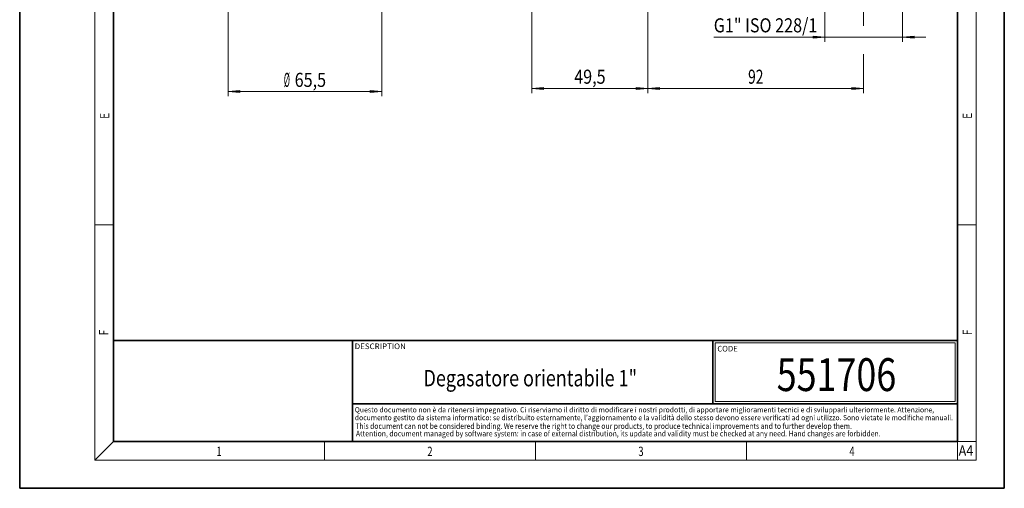
# Model space of a CAD drawing. Extents: x 0 to 210, y 0 to 297.
# Drawn here: x 0 to 210, y 0 to 100 of the extents above; entities that cross this region are included whole.
import ezdxf
from ezdxf.enums import TextEntityAlignment as Align

# ---------------------------------------------------------------- set-up
doc = ezdxf.new("R2010")
doc.units = 0
doc.layers.get('0').update_dxf_attribs({"lineweight": 13})
doc.styles.get("Standard").update_dxf_attribs({"font": 'isocp.shx'})
doc.dimstyles.get("Standard").update_dxf_attribs({"dimtxt": 2.5, "dimasz": 2.5, "dimexe": 1.25, "dimexo": 0.625, "dimtad": 1, "dimcen": 2.5, "dimadec": 0, "dimazin": 0, "dimtfac": 1, "dimtmove": 0, "dimatfit": 0, "dimfxl": 1, "dimarcsym": 0})

# ---------------------------------------------------------------- blocks, each defined once
blk = doc.blocks.new('*D30')
at = {"color": 7, "lineweight": 13}
for p, q in [((109.242453, 138.387757), (109.242453, 84.251847)), ((133.992453, 118.645616), (133.992453, 84.251847)), ((111.732939, 85.251847), (131.501966, 85.251847))]:
    blk.add_line(p, q, dxfattribs=at)
for points in [[(111.732939, 85.469735), (109.242453, 85.251847), (111.732939, 85.03396)], [(131.501966, 85.03396), (133.992453, 85.251847), (131.501966, 85.469735)]]:
    blk.add_lwpolyline(points, close=True, dxfattribs=at)
for points in [[(111.732939, 85.469735), (109.242453, 85.251847), (111.732939, 85.469735), (111.732939, 85.03396)], [(131.501966, 85.03396), (133.992453, 85.251847), (131.501966, 85.03396), (131.501966, 85.469735)]]:
    blk.add_solid(points, dxfattribs=at)
at = {"color": 7, "lineweight": 13, "width": 0.6}
blk.add_text('49,5', height=3, dxfattribs=at).set_placement((118.269686, 86.251847), (124.96522, 86.251847), align=Align.FIT)
blk = doc.blocks.new('*D31')
at = {"color": 7, "lineweight": 13}
for p, q in [((133.992453, 118.645616), (133.992453, 84.251847)), ((179.992453, 101.522481), (179.992453, 98.601518)), ((179.992453, 92.545625), (179.992453, 84.251847)), ((136.48294, 85.251847), (177.501967, 85.251847))]:
    blk.add_line(p, q, dxfattribs=at)
for points in [[(136.48294, 85.469735), (133.992453, 85.251847), (136.48294, 85.03396)], [(177.501967, 85.03396), (179.992453, 85.251847), (177.501967, 85.469735)]]:
    blk.add_lwpolyline(points, close=True, dxfattribs=at)
for points in [[(136.48294, 85.469735), (133.992453, 85.251847), (136.48294, 85.469735), (136.48294, 85.03396)], [(177.501967, 85.03396), (179.992453, 85.251847), (177.501967, 85.03396), (177.501967, 85.469735)]]:
    blk.add_solid(points, dxfattribs=at)
at = {"color": 7, "lineweight": 13, "width": 0.6}
blk.add_text('92', height=3, dxfattribs=at).set_placement((155.35607, 86.251847), (158.628836, 86.251847), align=Align.FIT)
blk = doc.blocks.new('*D34')
at = {"color": 7, "lineweight": 13}
for p, q in [((171.717452, 103.237756), (171.717452, 95.207322)), ((188.267455, 103.237756), (188.267455, 95.207322)), ((148.0327, 96.207322), (169.226965, 96.207322)), ((171.717452, 96.207322), (188.267455, 96.207322)), ((190.757941, 96.207322), (193.267455, 96.207322))]:
    blk.add_line(p, q, dxfattribs=at)
for points in [[(169.226965, 95.989434), (171.717452, 96.207322), (169.226965, 96.42521)], [(190.757941, 96.42521), (188.267455, 96.207322), (190.757941, 95.989434)]]:
    blk.add_lwpolyline(points, close=True, dxfattribs=at)
for points in [[(169.226965, 95.989434), (171.717452, 96.207322), (169.226965, 95.989434), (169.226965, 96.42521)], [(190.757941, 96.42521), (188.267455, 96.207322), (190.757941, 96.42521), (190.757941, 95.989434)]]:
    blk.add_solid(points, dxfattribs=at)
at = {"color": 7, "lineweight": 13, "width": 0.6}
blk.add_text('G1" ISO 228/1', height=3, dxfattribs=at).set_placement((148.0327, 97.207322), (170.13069, 97.207322), align=Align.FIT)
blk = doc.blocks.new('*D41')
at = {"color": 7, "lineweight": 13}
for p, q in [((44.462418, 137.714502), (44.462418, 83.578592)), ((77.212418, 137.714502), (77.212418, 83.578592)), ((46.952905, 84.578592), (74.721931, 84.578592))]:
    blk.add_line(p, q, dxfattribs=at)
for points in [[(46.952905, 84.796479), (44.462418, 84.578592), (46.952905, 84.360704)], [(74.721931, 84.360704), (77.212418, 84.578592), (74.721931, 84.796479)]]:
    blk.add_lwpolyline(points, close=True, dxfattribs=at)
for points in [[(46.952905, 84.796479), (44.462418, 84.578592), (46.952905, 84.796479), (46.952905, 84.360704)], [(74.721931, 84.360704), (77.212418, 84.578592), (74.721931, 84.360704), (74.721931, 84.796479)]]:
    blk.add_solid(points, dxfattribs=at)
at = {"color": 7, "lineweight": 13, "width": 0.6}
for s, p, p2 in [('%%c', (56.329651, 85.578592), (57.649651, 85.578592)), ('65,5', (58.649651, 85.578592), (65.345184, 85.578592))]:
    blk.add_text(s, height=3, dxfattribs=at).set_placement(p, p2, align=Align.FIT)
blk = doc.blocks.new('BLOCK9')
at = {"color": 7, "lineweight": 13, "width": 0.75}
blk.add_text('E', height=2, rotation=90.000003, dxfattribs=at).set_placement((203.092789, 78.778008), (203.092789, 80.040176), align=Align.FIT)
blk = doc.blocks.new('BLOCK10')
at = {"color": 7, "lineweight": 13, "width": 0.75}
blk.add_text('F', height=2, rotation=90.000003, dxfattribs=at).set_placement((203.092789, 32.649933), (203.092789, 33.834911), align=Align.FIT)
blk = doc.blocks.new('BLOCK11')
at = {"color": 7, "lineweight": 13, "width": 0.75}
blk.add_text('F', height=2, rotation=90.000003, dxfattribs=at).set_placement((18.923407, 32.618019), (18.923407, 33.802998), align=Align.FIT)
blk = doc.blocks.new('BLOCK12')
at = {"color": 7, "lineweight": 13, "width": 0.75}
blk.add_text('E', height=2, rotation=90.000003, dxfattribs=at).set_placement((19.092787, 78.778), (19.092787, 80.040169), align=Align.FIT)
blk = doc.blocks.new('BLOCK17')
at = {"color": 7, "lineweight": 13, "width": 0.75}
blk.add_text('1', height=2, dxfattribs=at).set_placement((41.948341, 6.874945), (43.058216, 6.874945), align=Align.FIT)
blk = doc.blocks.new('BLOCK18')
at = {"color": 7, "lineweight": 13, "width": 0.75}
blk.add_text('2', height=2, dxfattribs=at).set_placement((86.948349, 6.874945), (88.058228, 6.874945), align=Align.FIT)
blk = doc.blocks.new('BLOCK19')
at = {"color": 7, "lineweight": 13, "width": 0.75}
blk.add_text('3', height=2, dxfattribs=at).set_placement((131.948349, 6.874945), (133.058228, 6.874945), align=Align.FIT)
blk = doc.blocks.new('BLOCK20')
at = {"color": 7, "lineweight": 13, "width": 0.75}
blk.add_text('4', height=2, dxfattribs=at).set_placement((176.948349, 6.874945), (178.058228, 6.874945), align=Align.FIT)
blk = doc.blocks.new('BLOCK21')
at = {"color": 7, "lineweight": 13, "width": 0.8}
blk.add_text('A4', height=2.2, dxfattribs=at).set_placement((200.262695, 6.931882), (203.374161, 6.931882), align=Align.FIT)
blk = doc.blocks.new('BLOCK22')
at = {"color": 7, "lineweight": 13, "width": 0.7}
blk.add_text('551706', height=7, dxfattribs=at).set_placement((161.453674, 20.734997), (186.956268, 20.734997), align=Align.FIT)
blk = doc.blocks.new('BLOCK23')
at = {"color": 7, "lineweight": 13, "width": 0.6}
blk.add_text('Degasatore orientabile 1"', height=3.5, dxfattribs=at).set_placement((86.138565, 21.74147), (131.678909, 21.74147), align=Align.FIT)
blk = doc.blocks.new('BLOCK24')
at = {"color": 7, "lineweight": 13, "width": 0.75}
blk.add_text('DESCRIPTION', height=1.2, dxfattribs=at).set_placement((71.442711, 29.673382), (82.356201, 29.673382), align=Align.FIT)
blk = doc.blocks.new('BLOCK25')
at = {"color": 7, "lineweight": 13, "width": 0.75}
blk.add_text('CODE', height=1.2, dxfattribs=at).set_placement((148.790222, 29.167343), (153.138763, 29.167343), align=Align.FIT)
blk = doc.blocks.new('BLOCK26')
at = {"color": 7, "lineweight": 13, "width": 0.7}
blk.add_text("documento gestito da sistema informatico: se distribuito esternamente, l'aggiornamento e la validità dello stesso devono essere verificati ad ogni utilizzo. Sono vietate le modifiche manuali.", height=1.1, rotation=0.000005, dxfattribs=at).set_placement((71.47937, 14.516841), (199.052933, 14.516852), align=Align.FIT)
blk = doc.blocks.new('BLOCK27')
at = {"color": 7, "lineweight": 13, "width": 0.731}
blk.add_text('Attention, document managed by software system: in case of external distribution, its update and validity must be checked at any need. Hand changes are forbidden.', height=1.2, rotation=0.000001, dxfattribs=at).set_placement((71.714943, 11.06699), (183.614563, 11.066993), align=Align.FIT)
blk = doc.blocks.new('BLOCK28')
at = {"color": 7, "lineweight": 13, "width": 0.7}
blk.add_text('Questo documento non è da ritenersi impegnativo. Ci riserviamo il diritto di modificare i nostri prodotti, di apportare miglioramenti tecnici e di svilupparli ulteriormente. Attenzione,', height=1.1, dxfattribs=at).set_placement((71.463943, 16.193491), (195.029968, 16.193491), align=Align.FIT)
blk = doc.blocks.new('BLOCK29')
at = {"color": 7, "lineweight": 13, "width": 0.731}
blk.add_text('This document can not be considered binding. We reserve the right to change our products, to produce technical improvements and to further develop them.', height=1.2, dxfattribs=at).set_placement((71.590965, 12.673855), (177.492218, 12.673855), align=Align.FIT)

msp = doc.modelspace()

# ---------------------------------------------------------------- linework, layer by layer
at = {"color": 7, "lineweight": 35}
for p, q in [((0, 297), (0, 0)), ((210, 0), (210, 297)), ((20, 287), (20, 10)), ((200, 10), (200, 287)), ((20, 31.5), (20, 10)), ((20, 31.5), (200, 31.5)), ((71, 31.5), (71, 10)), ((147.812393, 18), (147.812393, 31.5)), ((147.812393, 31.5), (200, 31.5)), ((200, 10), (200, 31.5)), ((147.812393, 18), (71, 18)), ((147.812393, 18), (198.5, 18)), ((187, 18), (200, 18)), ((20, 10), (200, 10)), ((20, 10), (200, 10)), ((0, 0), (210, 0))]:
    msp.add_line(p, q, dxfattribs=at)
at = {"color": 7, "lineweight": 13}
for p, q in [((16, 291), (16, 6)), ((204, 6), (204, 291)), ((16, 56.166667), (20, 56.166667)), ((200, 56.166667), (204, 56.166667)), ((148.312393, 31), (199.5, 31)), ((148.312393, 18.5), (148.312393, 31)), ((199.5, 31), (199.5, 18.5)), ((20, 10), (16, 6)), ((65, 6), (65, 10)), ((110, 10), (110, 6)), ((155, 6), (155, 10)), ((200, 10), (204, 10)), ((200, 10), (200, 6)), ((204, 6), (16, 6))]:
    msp.add_line(p, q, dxfattribs=at)
at = {"color": 252, "lineweight": 13}
msp.add_line((148.312393, 18.5), (199.5, 18.5), dxfattribs=at)

# ---------------------------------------------------------------- block references
at = {"lineweight": 0}
for name in ['BLOCK12', 'BLOCK9', 'BLOCK11', 'BLOCK10', 'BLOCK24', 'BLOCK25', 'BLOCK22', 'BLOCK23', 'BLOCK28', 'BLOCK26', 'BLOCK29', 'BLOCK27', 'BLOCK17', 'BLOCK18', 'BLOCK19', 'BLOCK20', 'BLOCK21']:
    msp.add_blockref(name, (0, 0), dxfattribs=at)

# ---------------------------------------------------------------- dimensions: what is measured, and where the dimension line sits
at = {"color": 0, "lineweight": 0}
for base, p1, p2, angle, text, picture, middle, dimtype in [((77.212418, 84.578592), (44.462418, 137.714502), (77.212418, 137.714502), 0, '%%c<>', '*D41', (60.837418, 84.578592), 161), ((188.267453, 96.207322), (171.717453, 103.237757), (188.267453, 103.237757), 359.998092, 'G1" ISO 228/1', '*D34', (159.081694, 96.207322), 160)]:
    dim = msp.add_linear_dim(base=base, p1=p1, p2=p2, angle=angle, text=text, dimstyle='STANDARD', override={"dimlfac": 2}, dxfattribs=at)
    dim.commit()
    dim.dimension.update_dxf_attribs({"geometry": picture, "text_midpoint": middle, "dimtype": dimtype, "oblique_angle": 89.999523})
for base, p1, p2, picture, middle in [((109.242453, 85.251847), (133.992453, 118.645615), (109.242453, 138.387757), '*D30', (121.617453, 85.251847)), ((133.992453, 85.251847), (179.992453, 101.522482), (133.992453, 118.645615), '*D31', (156.992453, 85.251847))]:
    dim = msp.add_linear_dim(base=base, p1=p1, p2=p2, angle=179.999046, dimstyle='STANDARD', override={"dimlfac": 2}, dxfattribs=at)
    dim.commit()
    dim.dimension.update_dxf_attribs({"geometry": picture, "text_midpoint": middle, "dimtype": 160, "oblique_angle": 89.999523})

doc.saveas('drawing.dxf')
